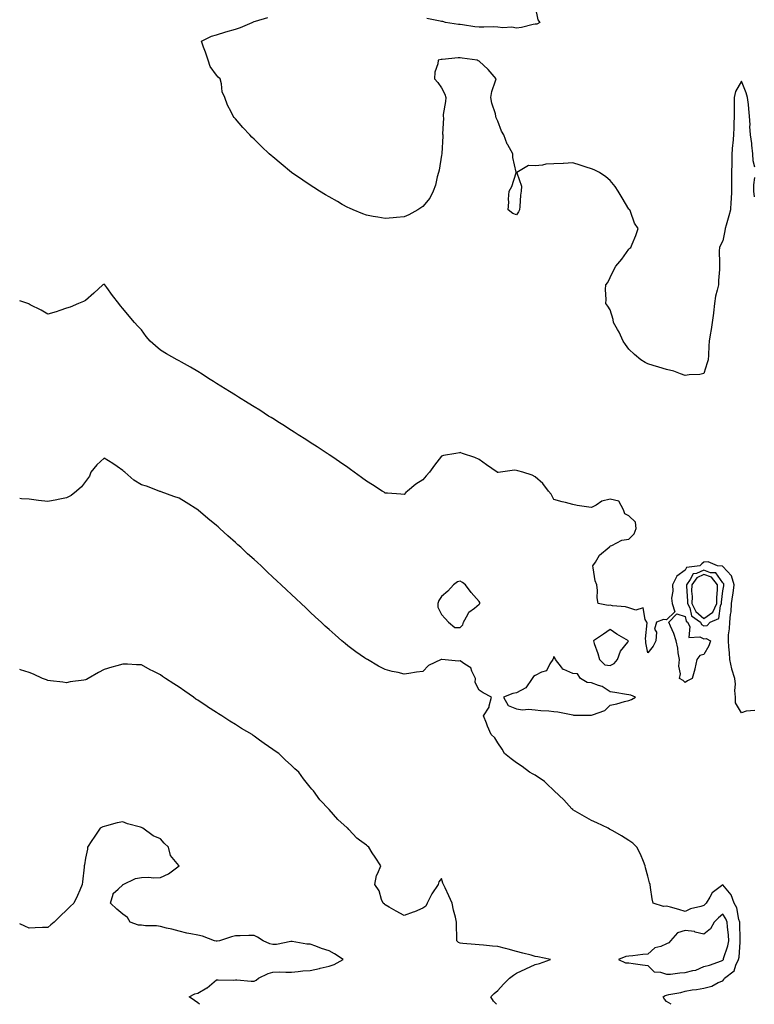
# Model space of a CAD drawing. Units: inches. Extents: x 997523 to 1000163, y 7239818 to 7242458.
# Drawn here: x 997523 to 997915, y 7239818 to 7240343 of the extents above; entities that cross this region are included whole.
import ezdxf

# ---------------------------------------------------------------- set-up
doc = ezdxf.new("R2010")
doc.units = ezdxf.units.IN
doc.header["$MEASUREMENT"] = 0
doc.layers.add('Contour_99757239', color=7, linetype='Continuous', true_color=0x4599bf)

msp = doc.modelspace()

# ---------------------------------------------------------------- linework, layer by layer
at = {"layer": 'Contour_99757239'}
for points in [[(997798.05, 7240350.31, 3133), (997799.5, 7240343.37, 3133), (997800.44, 7240341.92, 3133), (997798.85, 7240341.12, 3133), (997798.05, 7240341.01, 3133), (997796.97, 7240340.84, 3133), (997790.71, 7240339.26, 3133), (997788.05, 7240338.93, 3133), (997785.56, 7240339.43, 3133), (997780.8, 7240339.17, 3133), (997778.05, 7240339.52, 3133), (997775.74, 7240339.61, 3133), (997770.59, 7240339.38, 3133), (997768.05, 7240339.47, 3133), (997765.82, 7240339.69, 3133), (997759.26, 7240340.71, 3133), (997758.05, 7240340.85, 3133), (997757.06, 7240340.93, 3133), (997750.16, 7240341.92, 3133), (997748.66, 7240342.53, 3133), (997748.05, 7240342.52, 3133), (997747.32, 7240342.65, 3133), (997740.22, 7240344.09, 3133)], [(997915.16, 7240264.81, 3134), (997914.25, 7240268.12, 3134), (997914.07, 7240271.92, 3134), (997913.55, 7240276.42, 3134), (997913.53, 7240277.4, 3134), (997912.89, 7240281.92, 3134), (997912.61, 7240286.48, 3134), (997912.62, 7240287.35, 3134), (997912.37, 7240291.92, 3134), (997911.91, 7240295.78, 3134), (997911.76, 7240298.21, 3134), (997911.37, 7240301.92, 3134), (997910.58, 7240304.45, 3134), (997908.05, 7240310.58, 3134), (997904.83, 7240305.14, 3134), (997904.13, 7240301.92, 3134), (997904.23, 7240298.1, 3134), (997904.09, 7240295.88, 3134), (997904.19, 7240291.92, 3134), (997904.04, 7240287.91, 3134), (997904.06, 7240285.91, 3134), (997903.87, 7240281.92, 3134), (997903.46, 7240277.33, 3134), (997903.32, 7240276.65, 3134), (997903, 7240271.92, 3134), (997902.9, 7240267.07, 3134), (997902.84, 7240266.71, 3134), (997902.71, 7240261.92, 3134), (997902.75, 7240257.22, 3134), (997902.79, 7240256.66, 3134), (997902.83, 7240251.92, 3134), (997902.57, 7240247.4, 3134), (997902.43, 7240246.3, 3134), (997902.17, 7240241.92, 3134), (997901.24, 7240238.73, 3134), (997899.96, 7240233.83, 3134), (997899.44, 7240231.92, 3134), (997899.25, 7240230.72, 3134), (997898.05, 7240225.46, 3134), (997896.89, 7240223.08, 3134), (997896.31, 7240221.92, 3134), (997896.24, 7240220.11, 3134), (997896.42, 7240213.55, 3134), (997896.36, 7240211.92, 3134), (997896.32, 7240210.19, 3134), (997895.77, 7240204.2, 3134), (997895.74, 7240201.92, 3134), (997895.17, 7240199.04, 3134), (997894.16, 7240195.81, 3134), (997893.6, 7240191.92, 3134), (997893.07, 7240186.94, 3134), (997893.06, 7240186.91, 3134), (997892.51, 7240181.92, 3134), (997891.9, 7240178.07, 3134), (997891.45, 7240175.32, 3134), (997890.91, 7240171.92, 3134), (997890.61, 7240169.36, 3134), (997890.47, 7240164.34, 3134), (997890.23, 7240161.92, 3134), (997889.72, 7240160.25, 3134), (997888.05, 7240154.63, 3134), (997885.88, 7240154.09, 3134), (997880.09, 7240153.96, 3134), (997878.05, 7240153.61, 3134), (997875.6, 7240154.37, 3134), (997871.99, 7240155.86, 3134), (997868.05, 7240156.8, 3134), (997864.06, 7240157.93, 3134), (997861.01, 7240158.96, 3134), (997858.05, 7240159.87, 3134), (997856.64, 7240160.51, 3134), (997854.44, 7240161.92, 3134), (997850.92, 7240164.79, 3134), (997848.05, 7240167.55, 3134), (997846.18, 7240170.05, 3134), (997844.91, 7240171.92, 3134), (997842.73, 7240176.6, 3134), (997841.88, 7240178.09, 3134), (997839.83, 7240181.92, 3134), (997839.54, 7240183.41, 3134), (997838.05, 7240188.68, 3134), (997836.76, 7240190.63, 3134), (997835.74, 7240191.92, 3134), (997835.89, 7240194.08, 3134), (997835.55, 7240199.42, 3134), (997835.7, 7240201.92, 3134), (997836.75, 7240203.22, 3134), (997838.05, 7240205.89, 3134), (997839.94, 7240210.03, 3134), (997841.06, 7240211.92, 3134), (997844.31, 7240215.66, 3134), (997848.05, 7240220.98, 3134), (997848.54, 7240221.43, 3134), (997849.12, 7240221.92, 3134), (997849.77, 7240223.64, 3134), (997851.76, 7240228.21, 3134), (997852.97, 7240231.92, 3134), (997851.02, 7240234.89, 3134), (997848.88, 7240241.09, 3134), (997848.52, 7240241.92, 3134), (997848.27, 7240242.14, 3134), (997848.05, 7240242.34, 3134), (997844.48, 7240248.35, 3134), (997842.33, 7240251.92, 3134), (997840.62, 7240254.49, 3134), (997838.05, 7240257.69, 3134), (997835.71, 7240259.58, 3134), (997832.26, 7240261.92, 3134), (997829.48, 7240263.35, 3134), (997828.05, 7240263.8, 3134), (997825.28, 7240264.69, 3134), (997822.01, 7240265.88, 3134), (997818.05, 7240267.04, 3134), (997813.19, 7240266.78, 3134), (997812.86, 7240266.73, 3134), (997808.05, 7240266.43, 3134), (997803.7, 7240266.27, 3134), (997801.85, 7240265.72, 3134), (997798.05, 7240265.47, 3134), (997794.39, 7240265.58, 3134), (997788.28, 7240261.92, 3134), (997788.26, 7240261.71, 3134), (997790.66, 7240254.53, 3134), (997790.5, 7240251.92, 3134), (997790.21, 7240249.76, 3134), (997789.88, 7240243.75, 3134), (997789.64, 7240241.92, 3134), (997789.08, 7240240.89, 3134), (997788.05, 7240239.22, 3134), (997786.17, 7240240.04, 3134), (997783.53, 7240241.92, 3134), (997783.92, 7240246.05, 3134), (997783.74, 7240247.61, 3134), (997784.17, 7240251.92, 3134), (997785.55, 7240254.42, 3134), (997787.85, 7240261.72, 3134), (997787.93, 7240261.92, 3134), (997787.93, 7240262.04, 3134), (997786.07, 7240269.94, 3134), (997786.01, 7240271.92, 3134), (997783.39, 7240276.58, 3134), (997783.12, 7240276.99, 3134), (997781.35, 7240281.92, 3134), (997780.06, 7240283.93, 3134), (997778.05, 7240289.24, 3134), (997777.23, 7240291.1, 3134), (997777.1, 7240291.92, 3134), (997776.76, 7240293.21, 3134), (997774.97, 7240298.84, 3134), (997774.27, 7240301.92, 3134), (997774.89, 7240305.08, 3134), (997776.86, 7240310.73, 3134), (997777.16, 7240311.92, 3134), (997772.96, 7240316.83, 3134), (997768.05, 7240321.35, 3134), (997767.68, 7240321.55, 3134), (997767.13, 7240321.92, 3134), (997759.12, 7240322.99, 3134), (997758.05, 7240323.1, 3134), (997756.9, 7240323.07, 3134), (997748.3, 7240322.17, 3134), (997748.05, 7240322.16, 3134), (997747.84, 7240322.13, 3134), (997746.31, 7240321.92, 3134), (997746.06, 7240319.93, 3134), (997744.55, 7240315.42, 3134), (997744.26, 7240311.92, 3134), (997745.99, 7240309.86, 3134), (997748.05, 7240307.12, 3134), (997749.88, 7240303.75, 3134), (997750.33, 7240301.92, 3134), (997750.19, 7240299.78, 3134), (997748.99, 7240292.86, 3134), (997748.92, 7240291.92, 3134), (997749.02, 7240290.95, 3134), (997748.6, 7240282.47, 3134), (997748.67, 7240281.92, 3134), (997748.68, 7240281.29, 3134), (997748.16, 7240272.03, 3134), (997748.16, 7240271.81, 3134), (997748.05, 7240271.21, 3134), (997746.85, 7240263.12, 3134), (997746.49, 7240261.92, 3134), (997745.76, 7240259.63, 3134), (997744.9, 7240255.07, 3134), (997743.5, 7240251.92, 3134), (997741.76, 7240248.21, 3134), (997738.05, 7240243.83, 3134), (997737.02, 7240242.95, 3134), (997735.34, 7240241.92, 3134), (997730.61, 7240239.36, 3134), (997728.05, 7240238.27, 3134), (997724.08, 7240237.95, 3134), (997722.24, 7240237.73, 3134), (997718.05, 7240237.38, 3134), (997714.13, 7240238, 3134), (997711.49, 7240238.48, 3134), (997708.05, 7240239.06, 3134), (997706, 7240239.87, 3134), (997700.87, 7240241.92, 3134), (997698.92, 7240242.79, 3134), (997698.05, 7240243.18, 3134), (997695.09, 7240244.88, 3134), (997692.49, 7240246.36, 3134), (997688.05, 7240248.87, 3134), (997686.15, 7240250.02, 3134), (997682.93, 7240251.92, 3134), (997679.97, 7240253.84, 3134), (997678.05, 7240255.09, 3134), (997673.97, 7240257.84, 3134), (997668.05, 7240261.92, 3134), (997662.56, 7240266.43, 3134), (997658.05, 7240270.24, 3134), (997657.15, 7240271.02, 3134), (997656.16, 7240271.92, 3134), (997651.98, 7240275.85, 3134), (997648.05, 7240279.66, 3134), (997646.92, 7240280.79, 3134), (997645.83, 7240281.92, 3134), (997642.09, 7240285.96, 3134), (997638.05, 7240290.58, 3134), (997637.41, 7240291.28, 3134), (997636.83, 7240291.92, 3134), (997635.78, 7240294.19, 3134), (997633.88, 7240297.75, 3134), (997632.47, 7240301.92, 3134), (997630.98, 7240304.85, 3134), (997630.73, 7240309.24, 3134), (997629.98, 7240311.92, 3134), (997628.96, 7240312.83, 3134), (997628.05, 7240313.8, 3134), (997624.67, 7240318.54, 3134), (997623.49, 7240321.92, 3134), (997622.19, 7240326.06, 3134), (997621.11, 7240328.86, 3134), (997620.04, 7240331.92, 3134), (997625.38, 7240334.59, 3134), (997628.05, 7240335.4, 3134), (997633.03, 7240336.9, 3134), (997633.06, 7240336.91, 3134), (997638.05, 7240338.44, 3134), (997640.75, 7240339.22, 3134), (997646.98, 7240341.92, 3134), (997647.68, 7240342.29, 3134), (997648.05, 7240342.45, 3134), (997648.86, 7240342.73, 3134), (997655.43, 7240344.54, 3134)], [(997915.05, 7240248.92, 3134), (997914.6, 7240251.92, 3134), (997914.7, 7240255.27, 3134), (997915.27, 7240259.14, 3134)], [(997915.21, 7239974.76, 3135), (997910.61, 7239974.48, 3135), (997908.05, 7239973.5, 3135), (997904.95, 7239978.82, 3135), (997904.85, 7239981.92, 3135), (997904.58, 7239985.39, 3135), (997904.89, 7239988.76, 3135), (997904.54, 7239991.92, 3135), (997902.91, 7239996.78, 3135), (997902.89, 7239997.08, 3135), (997901.78, 7240001.92, 3135), (997901.61, 7240005.48, 3135), (997901.26, 7240008.71, 3135), (997901.09, 7240011.92, 3135), (997901.22, 7240015.09, 3135), (997901.67, 7240018.3, 3135), (997901.79, 7240021.92, 3135), (997902.16, 7240026.03, 3135), (997902.48, 7240027.49, 3135), (997902.78, 7240031.92, 3135), (997903.49, 7240036.48, 3135), (997903.55, 7240037.42, 3135), (997904.14, 7240041.92, 3135), (997902.82, 7240046.69, 3135), (997898.05, 7240051.71, 3135), (997897.96, 7240051.83, 3135), (997895.22, 7240051.92, 3135), (997890.33, 7240054.2, 3135), (997888.05, 7240054.02, 3135), (997886.94, 7240053.03, 3135), (997885.85, 7240051.92, 3135), (997878.79, 7240051.18, 3135), (997878.05, 7240049.67, 3135), (997873.52, 7240046.45, 3135), (997871.24, 7240041.92, 3135), (997871.47, 7240038.5, 3135), (997870.8, 7240034.67, 3135), (997871.12, 7240031.92, 3135), (997872.55, 7240027.42, 3135), (997868.05, 7240023.12, 3135), (997866.55, 7240023.42, 3135), (997862.79, 7240021.92, 3135), (997861.7, 7240018.27, 3135), (997862.67, 7240016.54, 3135), (997862.39, 7240011.92, 3135), (997860.93, 7240009.04, 3135), (997858.05, 7240005.53, 3135), (997857.01, 7240010.88, 3135), (997857.08, 7240011.92, 3135), (997856.85, 7240013.12, 3135), (997857.72, 7240021.59, 3135), (997857.57, 7240021.92, 3135), (997856.64, 7240023.33, 3135), (997855.68, 7240029.55, 3135), (997851.62, 7240028.35, 3135), (997848.05, 7240029.5, 3135), (997846.23, 7240030.1, 3135), (997839.24, 7240030.73, 3135), (997838.05, 7240031, 3135), (997837.01, 7240030.88, 3135), (997831.55, 7240031.92, 3135), (997831.1, 7240034.97, 3135), (997831.18, 7240038.79, 3135), (997830.85, 7240041.92, 3135), (997830.09, 7240043.96, 3135), (997829, 7240050.97, 3135), (997828.74, 7240051.92, 3135), (997830.13, 7240054, 3135), (997832.24, 7240057.73, 3135), (997837.56, 7240061.92, 3135), (997837.76, 7240062.21, 3135), (997838.05, 7240062.58, 3135), (997838.96, 7240062.83, 3135), (997844.24, 7240065.73, 3135), (997848.05, 7240066.21, 3135), (997850.83, 7240069.14, 3135), (997851.83, 7240071.92, 3135), (997851.46, 7240075.33, 3135), (997848.05, 7240078.75, 3135), (997845.85, 7240079.72, 3135), (997845.05, 7240081.92, 3135), (997842.7, 7240086.57, 3135), (997838.05, 7240087.62, 3135), (997833.54, 7240086.43, 3135), (997830.55, 7240084.42, 3135), (997828.05, 7240083.13, 3135), (997826.6, 7240083.37, 3135), (997820.38, 7240084.25, 3135), (997818.05, 7240084.64, 3135), (997814.27, 7240085.7, 3135), (997812.35, 7240086.22, 3135), (997808.05, 7240087.46, 3135), (997806.45, 7240090.32, 3135), (997805.11, 7240091.92, 3135), (997802.06, 7240095.93, 3135), (997798.05, 7240099.51, 3135), (997796.43, 7240100.3, 3135), (997791.35, 7240101.92, 3135), (997788.82, 7240102.69, 3135), (997788.05, 7240102.86, 3135), (997787.01, 7240102.96, 3135), (997779.48, 7240101.92, 3135), (997778.2, 7240101.77, 3135), (997778.05, 7240101.75, 3135), (997777.91, 7240101.78, 3135), (997777.67, 7240101.92, 3135), (997772.02, 7240105.89, 3135), (997768.05, 7240108.81, 3135), (997765.89, 7240109.76, 3135), (997759.26, 7240111.92, 3135), (997758.38, 7240112.25, 3135), (997758.05, 7240112.44, 3135), (997757.67, 7240112.3, 3135), (997755.68, 7240111.92, 3135), (997749.15, 7240110.82, 3135), (997748.05, 7240110.49, 3135), (997744.3, 7240105.67, 3135), (997741.64, 7240101.92, 3135), (997739.92, 7240100.05, 3135), (997738.05, 7240097.95, 3135), (997734.41, 7240095.56, 3135), (997729.98, 7240091.92, 3135), (997728.93, 7240091.04, 3135), (997728.05, 7240090.1, 3135), (997726.4, 7240090.27, 3135), (997719.29, 7240090.68, 3135), (997718.05, 7240090.8, 3135), (997717.37, 7240091.24, 3135), (997716.29, 7240091.92, 3135), (997711.3, 7240095.17, 3135), (997708.05, 7240097.14, 3135), (997705.34, 7240099.21, 3135), (997701.52, 7240101.92, 3135), (997699.54, 7240103.41, 3135), (997698.05, 7240104.4, 3135), (997693.68, 7240107.55, 3135), (997690, 7240109.97, 3135), (997688.05, 7240111.28, 3135), (997687.67, 7240111.54, 3135), (997687.07, 7240111.92, 3135), (997681.71, 7240115.58, 3135), (997678.05, 7240117.87, 3135), (997675.61, 7240119.48, 3135), (997671.63, 7240121.92, 3135), (997669.49, 7240123.36, 3135), (997668.05, 7240124.24, 3135), (997663.4, 7240127.27, 3135), (997661.62, 7240128.35, 3135), (997658.05, 7240130.55, 3135), (997657.21, 7240131.08, 3135), (997655.8, 7240131.92, 3135), (997651.12, 7240134.99, 3135), (997648.05, 7240136.89, 3135), (997644.96, 7240138.83, 3135), (997639.8, 7240141.92, 3135), (997638.75, 7240142.62, 3135), (997638.05, 7240143.06, 3135), (997634.88, 7240145.09, 3135), (997632.66, 7240146.53, 3135), (997628.05, 7240149.32, 3135), (997626.47, 7240150.34, 3135), (997623.74, 7240151.92, 3135), (997620.33, 7240154.2, 3135), (997618.05, 7240155.62, 3135), (997614.09, 7240157.96, 3135), (997609.27, 7240160.7, 3135), (997608.05, 7240161.4, 3135), (997607.69, 7240161.56, 3135), (997606.95, 7240161.92, 3135), (997601.3, 7240165.17, 3135), (997598.05, 7240167.15, 3135), (997595.48, 7240169.35, 3135), (997592.67, 7240171.92, 3135), (997590.56, 7240174.43, 3135), (997588.05, 7240177.92, 3135), (997586.05, 7240179.92, 3135), (997584.25, 7240181.92, 3135), (997581.38, 7240185.25, 3135), (997578.05, 7240189.25, 3135), (997576.82, 7240190.69, 3135), (997575.86, 7240191.92, 3135), (997572.45, 7240196.32, 3135), (997569.51, 7240200.46, 3135), (997568.45, 7240201.92, 3135), (997568.26, 7240202.13, 3135), (997568.05, 7240202.38, 3135), (997567.79, 7240202.18, 3135), (997567.42, 7240201.92, 3135), (997562.54, 7240197.43, 3135), (997558.05, 7240193.56, 3135), (997556.95, 7240193.02, 3135), (997554.33, 7240191.92, 3135), (997549.89, 7240190.08, 3135), (997548.05, 7240189.45, 3135), (997544.41, 7240188.28, 3135), (997542.42, 7240187.55, 3135), (997538.05, 7240186.3, 3135), (997534.5, 7240188.37, 3135), (997528.63, 7240191.34, 3135), (997528.05, 7240191.65, 3135), (997527.86, 7240191.73, 3135), (997527.36, 7240191.92, 3135), (997523, 7240193.48, 3135)], [(997870.58, 7239818, 3136), (997868.05, 7239819.53, 3136), (997866.92, 7239820.79, 3136), (997866.35, 7239821.92, 3136), (997867.31, 7239822.66, 3136), (997868.05, 7239822.84, 3136), (997869.29, 7239823.16, 3136), (997875.66, 7239824.31, 3136), (997878.05, 7239825.1, 3136), (997881.83, 7239825.7, 3136), (997884.05, 7239825.92, 3136), (997888.05, 7239826.65, 3136), (997892.31, 7239827.66, 3136), (997895.68, 7239829.55, 3136), (997898.05, 7239830.51, 3136), (997898.74, 7239831.23, 3136), (997899.01, 7239831.92, 3136), (997904.18, 7239835.79, 3136), (997904.97, 7239838.84, 3136), (997906.5, 7239841.92, 3136), (997906.79, 7239843.18, 3136), (997907.32, 7239851.19, 3136), (997907.44, 7239851.92, 3136), (997907.41, 7239852.56, 3136), (997907.22, 7239861.09, 3136), (997907.16, 7239861.92, 3136), (997906.68, 7239863.29, 3136), (997905.6, 7239869.47, 3136), (997904.15, 7239871.92, 3136), (997902.49, 7239876.36, 3136), (997898.05, 7239881.81, 3136), (997897.44, 7239881.31, 3136), (997892.4, 7239877.57, 3136), (997891.22, 7239875.09, 3136), (997889.27, 7239871.92, 3136), (997888.61, 7239871.36, 3136), (997888.05, 7239870.8, 3136), (997886.32, 7239870.19, 3136), (997880.96, 7239869.01, 3136), (997878.05, 7239867.53, 3136), (997874.69, 7239868.56, 3136), (997870.18, 7239869.79, 3136), (997868.05, 7239870.42, 3136), (997866.4, 7239870.27, 3136), (997860.97, 7239871.92, 3136), (997860.48, 7239874.35, 3136), (997859.62, 7239880.35, 3136), (997859.33, 7239881.92, 3136), (997859.02, 7239882.89, 3136), (997858.05, 7239886.34, 3136), (997856.95, 7239890.82, 3136), (997856.75, 7239891.92, 3136), (997855.73, 7239894.24, 3136), (997854.17, 7239898.04, 3136), (997852.23, 7239901.92, 3136), (997850.05, 7239903.92, 3136), (997848.05, 7239905.35, 3136), (997844.11, 7239907.98, 3136), (997839.45, 7239910.52, 3136), (997838.05, 7239911.32, 3136), (997837.67, 7239911.54, 3136), (997836.93, 7239911.92, 3136), (997830.92, 7239914.79, 3136), (997828.05, 7239916, 3136), (997824.38, 7239918.25, 3136), (997818.14, 7239921.83, 3136), (997818.05, 7239921.88, 3136), (997818.01, 7239921.92, 3136), (997817.59, 7239922.38, 3136), (997813.26, 7239927.13, 3136), (997808.14, 7239931.92, 3136), (997808.1, 7239931.97, 3136), (997808.05, 7239932.02, 3136), (997804.3, 7239935.67, 3136), (997803.04, 7239936.91, 3136), (997798.05, 7239940.34, 3136), (997796.99, 7239940.86, 3136), (997794.91, 7239941.92, 3136), (997791.12, 7239944.99, 3136), (997788.05, 7239946.78, 3136), (997785.13, 7239949, 3136), (997781.61, 7239951.92, 3136), (997780.36, 7239954.23, 3136), (997778.05, 7239957.47, 3136), (997776.4, 7239960.27, 3136), (997774.51, 7239961.92, 3136), (997772.58, 7239966.45, 3136), (997772.01, 7239967.96, 3136), (997770.4, 7239971.92, 3136), (997773.45, 7239976.52, 3136), (997773.45, 7239977.32, 3136), (997774.75, 7239981.92, 3136), (997770.28, 7239984.15, 3136), (997768.05, 7239985.61, 3136), (997765.93, 7239989.8, 3136), (997766.17, 7239991.92, 3136), (997764.21, 7239995.76, 3136), (997763.76, 7239997.63, 3136), (997760.47, 7239999.5, 3136), (997758.05, 7240001.3, 3136), (997757.17, 7240001.04, 3136), (997748.24, 7240001.92, 3136), (997748.11, 7240001.98, 3136), (997748.05, 7240002.07, 3136), (997747.98, 7240001.99, 3136), (997747.93, 7240001.92, 3136), (997741.16, 7239998.81, 3136), (997738.05, 7239995.52, 3136), (997734.74, 7239995.23, 3136), (997730.62, 7239994.49, 3136), (997728.05, 7239994.21, 3136), (997724.97, 7239995, 3136), (997721.7, 7239995.57, 3136), (997718.05, 7239996.73, 3136), (997714.51, 7239998.38, 3136), (997708.59, 7240001.92, 3136), (997708.05, 7240002.25, 3136), (997706.99, 7240002.98, 3136), (997702.27, 7240006.14, 3136), (997698.05, 7240009.3, 3136), (997696.6, 7240010.47, 3136), (997694.85, 7240011.92, 3136), (997691.23, 7240015.1, 3136), (997688.05, 7240017.98, 3136), (997686, 7240019.87, 3136), (997683.77, 7240021.92, 3136), (997680.81, 7240024.68, 3136), (997678.05, 7240027.29, 3136), (997675.66, 7240029.53, 3136), (997673.11, 7240031.92, 3136), (997670.49, 7240034.36, 3136), (997668.05, 7240036.67, 3136), (997665.34, 7240039.21, 3136), (997662.47, 7240041.92, 3136), (997660.18, 7240044.05, 3136), (997658.05, 7240046.03, 3136), (997654.99, 7240048.86, 3136), (997651.74, 7240051.92, 3136), (997649.82, 7240053.69, 3136), (997648.05, 7240055.32, 3136), (997644.61, 7240058.48, 3136), (997640.93, 7240061.92, 3136), (997639.41, 7240063.28, 3136), (997638.05, 7240064.49, 3136), (997634.12, 7240067.99, 3136), (997629.85, 7240071.92, 3136), (997628.88, 7240072.75, 3136), (997628.05, 7240073.44, 3136), (997623.45, 7240077.32, 3136), (997618.2, 7240081.77, 3136), (997618.05, 7240081.9, 3136), (997618.02, 7240081.92, 3136), (997611.86, 7240085.73, 3136), (997608.05, 7240088.04, 3136), (997605.2, 7240089.07, 3136), (997598.54, 7240091.43, 3136), (997598.05, 7240091.61, 3136), (997597.83, 7240091.7, 3136), (997597.35, 7240091.92, 3136), (997590.62, 7240094.49, 3136), (997588.05, 7240095.3, 3136), (997583.9, 7240097.77, 3136), (997579.09, 7240101.92, 3136), (997578.53, 7240102.4, 3136), (997578.05, 7240102.81, 3136), (997575.05, 7240104.92, 3136), (997572.74, 7240106.61, 3136), (997568.05, 7240109.4, 3136), (997564.15, 7240105.82, 3136), (997560.88, 7240101.92, 3136), (997560.17, 7240099.8, 3136), (997558.05, 7240097.01, 3136), (997555.89, 7240094.08, 3136), (997553.35, 7240091.92, 3136), (997550.52, 7240089.45, 3136), (997548.05, 7240088.32, 3136), (997543.49, 7240087.36, 3136), (997542.79, 7240087.18, 3136), (997538.05, 7240086.27, 3136), (997533.1, 7240086.87, 3136), (997533.01, 7240086.88, 3136), (997528.05, 7240087.51, 3136), (997523.96, 7240087.83, 3136), (997523, 7240087.95, 3136)], [(997777.34, 7239818, 3137), (997775.77, 7239819.64, 3137), (997774.34, 7239821.92, 3137), (997776.2, 7239823.77, 3137), (997778.05, 7239825.45, 3137), (997781.17, 7239828.8, 3137), (997784.31, 7239831.92, 3137), (997786.44, 7239833.53, 3137), (997788.05, 7239834.6, 3137), (997793.02, 7239836.89, 3137), (997793.06, 7239836.91, 3137), (997798.05, 7239839.17, 3137), (997800.25, 7239839.72, 3137), (997806.25, 7239841.92, 3137), (997799.42, 7239843.29, 3137), (997798.05, 7239843.57, 3137), (997795.83, 7239844.14, 3137), (997791.42, 7239845.29, 3137), (997788.05, 7239846.15, 3137), (997783.56, 7239847.43, 3137), (997782.26, 7239847.71, 3137), (997778.05, 7239848.8, 3137), (997775.21, 7239849.08, 3137), (997770.45, 7239849.52, 3137), (997768.05, 7239849.76, 3137), (997765.99, 7239849.86, 3137), (997759.45, 7239850.52, 3137), (997758.05, 7239850.59, 3137), (997757.15, 7239851.02, 3137), (997756.21, 7239851.92, 3137), (997756.15, 7239853.82, 3137), (997756.09, 7239859.96, 3137), (997756.01, 7239861.92, 3137), (997755.45, 7239864.52, 3137), (997754.45, 7239868.32, 3137), (997753.77, 7239871.92, 3137), (997751.93, 7239875.8, 3137), (997749.9, 7239880.07, 3137), (997749.02, 7239881.92, 3137), (997748.76, 7239882.63, 3137), (997748.05, 7239885.12, 3137), (997746.69, 7239883.28, 3137), (997746.27, 7239881.92, 3137), (997742.93, 7239877.04, 3137), (997742.78, 7239876.65, 3137), (997740.44, 7239871.92, 3137), (997739.6, 7239870.37, 3137), (997738.05, 7239869.29, 3137), (997733.55, 7239867.42, 3137), (997732.86, 7239867.11, 3137), (997728.05, 7239865.34, 3137), (997723.87, 7239867.74, 3137), (997720.08, 7239869.89, 3137), (997718.05, 7239871.05, 3137), (997717.56, 7239871.43, 3137), (997716.89, 7239871.92, 3137), (997716.04, 7239873.93, 3137), (997714.69, 7239878.56, 3137), (997712.38, 7239881.92, 3137), (997713.31, 7239886.66, 3137), (997714.07, 7239887.94, 3137), (997715.64, 7239891.92, 3137), (997712.57, 7239896.44, 3137), (997711.08, 7239898.89, 3137), (997709.18, 7239901.92, 3137), (997708.51, 7239902.38, 3137), (997708.05, 7239902.87, 3137), (997704.35, 7239905.62, 3137), (997702.82, 7239906.69, 3137), (997698.67, 7239911.3, 3137), (997698.1, 7239911.92, 3137), (997698.07, 7239911.94, 3137), (997698.05, 7239911.97, 3137), (997697.72, 7239912.25, 3137), (997692.67, 7239916.54, 3137), (997688.05, 7239921.92, 3137), (997683.18, 7239927.05, 3137), (997679.7, 7239931.92, 3137), (997678.88, 7239932.75, 3137), (997678.05, 7239933.92, 3137), (997674.43, 7239938.3, 3137), (997671.92, 7239941.92, 3137), (997669.83, 7239943.7, 3137), (997668.05, 7239945.43, 3137), (997664.64, 7239948.51, 3137), (997661.23, 7239951.92, 3137), (997659.29, 7239953.16, 3137), (997658.05, 7239954.04, 3137), (997653.35, 7239957.22, 3137), (997650.97, 7239959, 3137), (997648.05, 7239961.14, 3137), (997647.59, 7239961.46, 3137), (997646.99, 7239961.92, 3137), (997641.31, 7239965.18, 3137), (997638.05, 7239967.26, 3137), (997635.15, 7239969.02, 3137), (997630.89, 7239971.92, 3137), (997629.11, 7239972.98, 3137), (997628.05, 7239973.68, 3137), (997623.28, 7239976.69, 3137), (997622.99, 7239976.86, 3137), (997618.05, 7239980.28, 3137), (997617.05, 7239980.92, 3137), (997615.71, 7239981.92, 3137), (997611.17, 7239985.04, 3137), (997608.05, 7239987.31, 3137), (997605.17, 7239989.04, 3137), (997600.84, 7239991.92, 3137), (997599.15, 7239993.02, 3137), (997598.05, 7239993.79, 3137), (997594.17, 7239995.8, 3137), (997592.68, 7239996.55, 3137), (997588.05, 7239999.14, 3137), (997585.36, 7239999.23, 3137), (997580.48, 7239999.49, 3137), (997578.05, 7239999.59, 3137), (997574.78, 7239998.65, 3137), (997572.08, 7239997.89, 3137), (997568.05, 7239996.74, 3137), (997564.99, 7239994.98, 3137), (997559.56, 7239991.92, 3137), (997558.57, 7239991.4, 3137), (997558.05, 7239991.16, 3137), (997557.13, 7239991, 3137), (997549.97, 7239990, 3137), (997548.05, 7239989.63, 3137), (997545.96, 7239989.83, 3137), (997539.36, 7239990.61, 3137), (997538.05, 7239990.74, 3137), (997537.23, 7239991.1, 3137), (997535.14, 7239991.92, 3137), (997530.3, 7239994.17, 3137), (997528.05, 7239995.15, 3137), (997523.4, 7239996.57, 3137), (997523, 7239996.72, 3137)], [(997618.94, 7239818, 3138), (997618.05, 7239818.73, 3138), (997616.21, 7239820.08, 3138), (997613.36, 7239821.92, 3138), (997616.43, 7239823.54, 3138), (997618.05, 7239823.91, 3138), (997622.88, 7239826.75, 3138), (997623.1, 7239826.87, 3138), (997628.05, 7239831, 3138), (997628.84, 7239831.13, 3138), (997637.03, 7239830.9, 3138), (997638.05, 7239831.02, 3138), (997638.91, 7239831.06, 3138), (997646.45, 7239830.32, 3138), (997648.05, 7239830.37, 3138), (997649.15, 7239830.82, 3138), (997650.35, 7239831.92, 3138), (997655.49, 7239834.48, 3138), (997658.05, 7239835.12, 3138), (997661.39, 7239835.26, 3138), (997664.9, 7239835.07, 3138), (997668.05, 7239835.23, 3138), (997671.56, 7239835.43, 3138), (997674.09, 7239835.88, 3138), (997678.05, 7239836.05, 3138), (997682.87, 7239837.1, 3138), (997683.35, 7239837.22, 3138), (997688.05, 7239838.31, 3138), (997690.8, 7239839.17, 3138), (997695.58, 7239841.92, 3138), (997691, 7239844.87, 3138), (997688.05, 7239846.46, 3138), (997684, 7239847.87, 3138), (997680.99, 7239848.98, 3138), (997678.05, 7239850.04, 3138), (997676.22, 7239850.09, 3138), (997668.4, 7239851.57, 3138), (997668.05, 7239851.58, 3138), (997667.7, 7239851.57, 3138), (997660.09, 7239849.88, 3138), (997658.05, 7239849.84, 3138), (997656.39, 7239850.26, 3138), (997652.81, 7239851.92, 3138), (997649.95, 7239853.82, 3138), (997648.05, 7239854.72, 3138), (997645.23, 7239854.74, 3138), (997640.64, 7239854.51, 3138), (997638.05, 7239854.53, 3138), (997636.03, 7239853.94, 3138), (997629.62, 7239851.92, 3138), (997628.29, 7239851.68, 3138), (997628.05, 7239851.65, 3138), (997627.83, 7239851.7, 3138), (997626.89, 7239851.92, 3138), (997620.46, 7239854.33, 3138), (997618.05, 7239854.84, 3138), (997614.34, 7239855.63, 3138), (997612.16, 7239856.03, 3138), (997608.05, 7239856.96, 3138), (997604.18, 7239858.05, 3138), (997601.27, 7239858.7, 3138), (997598.05, 7239859.53, 3138), (997596.02, 7239859.89, 3138), (997590.06, 7239859.91, 3138), (997588.05, 7239860.18, 3138), (997586.41, 7239860.28, 3138), (997582.02, 7239861.92, 3138), (997580.44, 7239864.31, 3138), (997578.05, 7239866.05, 3138), (997574.85, 7239868.72, 3138), (997571.51, 7239871.92, 3138), (997572.95, 7239876.82, 3138), (997572.92, 7239877.05, 3138), (997575.55, 7239879.42, 3138), (997578.05, 7239881.81, 3138), (997578.11, 7239881.86, 3138), (997578.19, 7239881.92, 3138), (997584.82, 7239885.15, 3138), (997588.05, 7239885.64, 3138), (997591.89, 7239885.76, 3138), (997594.46, 7239885.51, 3138), (997598.05, 7239885.63, 3138), (997602.33, 7239887.64, 3138), (997608, 7239891.92, 3138), (997607.88, 7239892.09, 3138), (997603.48, 7239897.35, 3138), (997602.36, 7239901.92, 3138), (997600.14, 7239904.01, 3138), (997598.05, 7239906.27, 3138), (997594.12, 7239907.99, 3138), (997588.67, 7239911.92, 3138), (997588.26, 7239912.13, 3138), (997588.05, 7239912.27, 3138), (997587.51, 7239912.46, 3138), (997580.46, 7239914.33, 3138), (997578.05, 7239915.39, 3138), (997575.04, 7239914.93, 3138), (997569.35, 7239913.22, 3138), (997568.05, 7239912.96, 3138), (997567.34, 7239912.63, 3138), (997565.94, 7239911.92, 3138), (997562.77, 7239907.2, 3138), (997561.57, 7239905.44, 3138), (997559.16, 7239901.92, 3138), (997559.13, 7239900.84, 3138), (997558.05, 7239895.98, 3138), (997557.57, 7239892.4, 3138), (997557.48, 7239891.92, 3138), (997557.37, 7239891.24, 3138), (997556.59, 7239883.38, 3138), (997556.31, 7239881.92, 3138), (997555.01, 7239878.88, 3138), (997553.88, 7239876.09, 3138), (997551.94, 7239871.92, 3138), (997549.85, 7239870.12, 3138), (997548.05, 7239868.24, 3138), (997544.72, 7239865.25, 3138), (997541.38, 7239861.92, 3138), (997539.58, 7239860.39, 3138), (997538.05, 7239859.04, 3138), (997535.08, 7239858.95, 3138), (997531.22, 7239858.75, 3138), (997528.05, 7239858.71, 3138), (997525.78, 7239859.65, 3138), (997523, 7239860.88, 3138)]]:
    msp.add_polyline3d(points, dxfattribs=at)
for points in [[(997888.05, 7240019.97, 3136), (997889.76, 7240020.21, 3136), (997891.38, 7240021.92, 3136), (997896.03, 7240023.94, 3136), (997896.86, 7240030.73, 3136), (997897.42, 7240031.92, 3136), (997897.42, 7240032.55, 3136), (997898.05, 7240038.73, 3136), (997898.63, 7240041.34, 3136), (997898.7, 7240041.92, 3136), (997898.57, 7240042.44, 3136), (997898.05, 7240042.97, 3136), (997894.38, 7240048.25, 3136), (997891.63, 7240048.34, 3136), (997888.05, 7240049.71, 3136), (997884.03, 7240047.9, 3136), (997882.26, 7240047.71, 3136), (997880.74, 7240044.61, 3136), (997878.78, 7240041.92, 3136), (997878.76, 7240041.21, 3136), (997879.35, 7240033.22, 3136), (997879.32, 7240031.92, 3136), (997880.47, 7240029.5, 3136), (997881.38, 7240025.25, 3136), (997886.15, 7240021.92, 3136), (997886.75, 7240020.62, 3136)], [(997888.05, 7240023.94, 3137), (997892.76, 7240027.21, 3137), (997894.98, 7240031.92, 3137), (997894.93, 7240035.04, 3137), (997895.36, 7240039.23, 3137), (997895.31, 7240041.92, 3137), (997891.99, 7240045.86, 3137), (997888.05, 7240047.37, 3137), (997884.3, 7240045.67, 3137), (997881.58, 7240041.92, 3137), (997881.47, 7240038.5, 3137), (997881.68, 7240035.55, 3137), (997881.59, 7240031.92, 3137), (997883.67, 7240027.55, 3137)], [(997758.05, 7240019.06, 3136), (997759.39, 7240020.58, 3136), (997759.84, 7240021.92, 3136), (997762.13, 7240026, 3136), (997762.63, 7240027.34, 3136), (997765.55, 7240029.42, 3136), (997768.05, 7240031.45, 3136), (997768.34, 7240031.63, 3136), (997768.56, 7240031.92, 3136), (997768.5, 7240032.37, 3136), (997768.05, 7240032.93, 3136), (997763.81, 7240037.68, 3136), (997760.84, 7240041.92, 3136), (997759.23, 7240043.1, 3136), (997758.05, 7240043.77, 3136), (997756.55, 7240043.42, 3136), (997754.51, 7240041.92, 3136), (997751.46, 7240038.51, 3136), (997748.05, 7240035.68, 3136), (997746.53, 7240033.44, 3136), (997746, 7240031.92, 3136), (997746.15, 7240030.02, 3136), (997748.05, 7240026.05, 3136), (997750.02, 7240023.89, 3136), (997751.82, 7240021.92, 3136), (997755.16, 7240019.03, 3136)], [(997878.05, 7239989.75, 3135), (997876.9, 7239990.77, 3135), (997875.03, 7239991.92, 3135), (997875.55, 7239994.42, 3135), (997874.66, 7239998.53, 3135), (997875.01, 7240001.92, 3135), (997874.37, 7240005.6, 3135), (997874.12, 7240007.99, 3135), (997873.3, 7240011.92, 3135), (997872.01, 7240015.88, 3135), (997870.15, 7240019.82, 3135), (997869.3, 7240021.92, 3135), (997873.57, 7240026.4, 3135), (997878.05, 7240024.89, 3135), (997878.58, 7240022.45, 3135), (997879.32, 7240021.92, 3135), (997880.44, 7240019.53, 3135), (997879.95, 7240013.82, 3135), (997885.89, 7240014.08, 3135), (997888.05, 7240013, 3135), (997889.3, 7240013.17, 3135), (997891.54, 7240011.92, 3135), (997890.6, 7240009.37, 3135), (997888.05, 7240004.71, 3135), (997885.89, 7240004.08, 3135), (997884.2, 7240001.92, 3135), (997883.17, 7239997.04, 3135), (997883.15, 7239996.82, 3135), (997881.81, 7239991.92, 3135), (997879.28, 7239990.69, 3135)], [(997838.05, 7239998.76, 3136), (997840.17, 7239999.8, 3136), (997841.85, 7240001.92, 3136), (997843.52, 7240006.45, 3136), (997847.37, 7240011.24, 3136), (997847.85, 7240011.92, 3136), (997841.61, 7240015.48, 3136), (997838.05, 7240018, 3136), (997834.51, 7240015.46, 3136), (997829.04, 7240011.92, 3136), (997829.48, 7240010.49, 3136), (997831.37, 7240005.24, 3136), (997832.24, 7240001.92, 3136), (997835.23, 7239999.1, 3136)], [(997848.05, 7239980.11, 3136), (997849.37, 7239980.6, 3136), (997851.58, 7239981.92, 3136), (997849.09, 7239982.96, 3136), (997848.05, 7239983.08, 3136), (997846.65, 7239983.32, 3136), (997840.53, 7239984.4, 3136), (997838.05, 7239984.82, 3136), (997833.81, 7239987.68, 3136), (997831.84, 7239988.13, 3136), (997828.05, 7239989.62, 3136), (997825.78, 7239989.65, 3136), (997822.23, 7239991.92, 3136), (997820.52, 7239994.39, 3136), (997818.05, 7239994.51, 3136), (997813.32, 7239996.65, 3136), (997812.85, 7239996.72, 3136), (997812.13, 7239997.84, 3136), (997808.86, 7240001.92, 3136), (997808.67, 7240002.55, 3136), (997808.05, 7240003.62, 3136), (997807.55, 7240002.42, 3136), (997807.41, 7240001.92, 3136), (997805.9, 7239999.77, 3136), (997804.03, 7239995.94, 3136), (997801.37, 7239995.24, 3136), (997798.05, 7239993.46, 3136), (997797.04, 7239992.93, 3136), (997796.42, 7239991.92, 3136), (997793.04, 7239986.93, 3136), (997788.05, 7239984.29, 3136), (997786.03, 7239983.94, 3136), (997781.03, 7239981.92, 3136), (997783.54, 7239977.41, 3136), (997788.05, 7239975.64, 3136), (997791.31, 7239975.18, 3136), (997794.51, 7239975.46, 3136), (997798.05, 7239975.12, 3136), (997800.95, 7239974.82, 3136), (997805.37, 7239974.6, 3136), (997808.05, 7239974.34, 3136), (997810.15, 7239974.02, 3136), (997817.29, 7239972.68, 3136), (997818.05, 7239972.55, 3136), (997818.5, 7239972.37, 3136), (997827.65, 7239972.32, 3136), (997828.05, 7239972.23, 3136), (997828.67, 7239972.55, 3136), (997835.23, 7239974.74, 3136), (997838.05, 7239977.63, 3136), (997841.55, 7239978.42, 3136), (997845.67, 7239979.54, 3136)], [(997898.05, 7239841.48, 3137), (997898.28, 7239841.69, 3137), (997898.41, 7239841.92, 3137), (997898.52, 7239842.39, 3137), (997900.79, 7239849.18, 3137), (997901.28, 7239851.92, 3137), (997901.08, 7239854.95, 3137), (997900.56, 7239859.41, 3137), (997900.37, 7239861.92, 3137), (997899.78, 7239863.65, 3137), (997898.05, 7239866.14, 3137), (997895.76, 7239864.21, 3137), (997893.55, 7239861.92, 3137), (997891.62, 7239858.35, 3137), (997888.05, 7239855.37, 3137), (997883.43, 7239856.54, 3137), (997882.95, 7239856.82, 3137), (997878.05, 7239857.3, 3137), (997873.91, 7239856.06, 3137), (997870.26, 7239851.92, 3137), (997869.24, 7239850.73, 3137), (997868.05, 7239850.19, 3137), (997865.02, 7239848.89, 3137), (997861.76, 7239848.21, 3137), (997858.05, 7239844.7, 3137), (997855.44, 7239844.53, 3137), (997850.02, 7239843.89, 3137), (997848.05, 7239843.75, 3137), (997846.4, 7239843.57, 3137), (997842.45, 7239841.92, 3137), (997846.21, 7239840.08, 3137), (997848.05, 7239840.1, 3137), (997850.2, 7239839.77, 3137), (997855.27, 7239839.14, 3137), (997858.05, 7239838.68, 3137), (997861.5, 7239835.37, 3137), (997864.8, 7239835.17, 3137), (997868.05, 7239834.02, 3137), (997870.21, 7239834.08, 3137), (997875.11, 7239834.86, 3137), (997878.05, 7239834.93, 3137), (997882.17, 7239836.04, 3137), (997883.79, 7239836.18, 3137), (997888.05, 7239838.09, 3137), (997891.06, 7239838.91, 3137), (997897.41, 7239841.28, 3137)]]:
    msp.add_polyline3d(points, close=True, dxfattribs=at)

doc.saveas('drawing.dxf')
